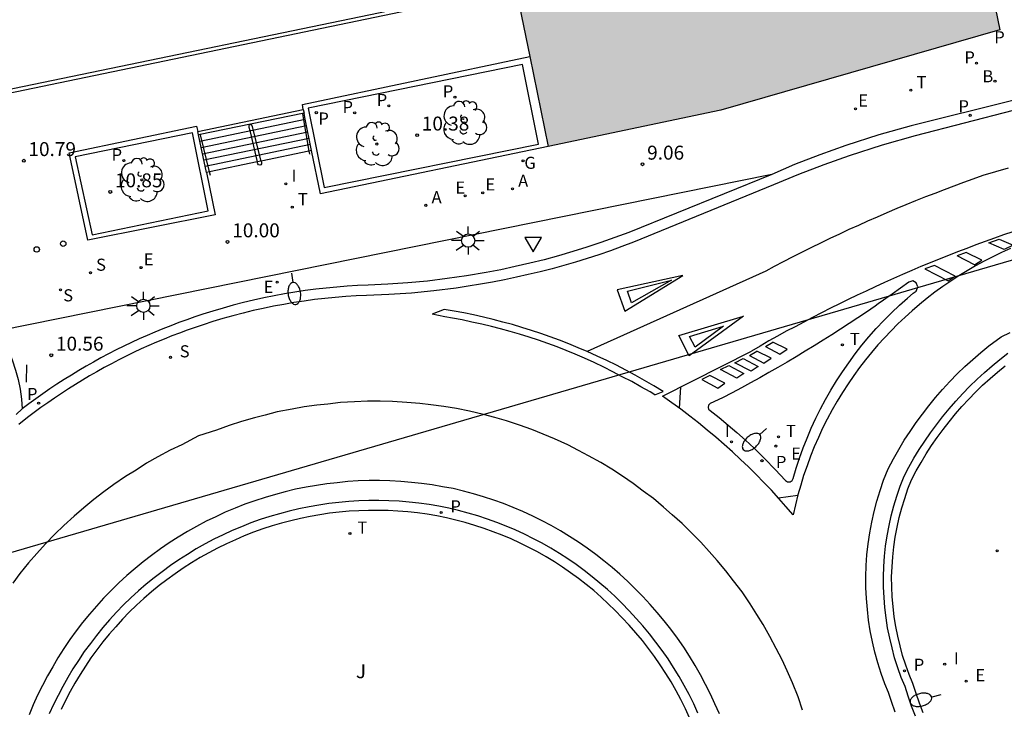
# Model space of a CAD drawing. Units: metres. Extents: x 585893 to 586244, y 4797039 to 4797291.
# Drawn here: x 586024 to 586077, y 4797131 to 4797168 of the extents above; entities that cross this region are included whole.
import ezdxf

# ---------------------------------------------------------------- set-up
doc = ezdxf.new("R2010")
doc.units = ezdxf.units.M
for name, color, linetype in [('010103', 9, 'LIMITE_MUNICIPAL'), ('020204', 9, 'Continuous'), ('020308', 9, 'Continuous'), ('060106', 9, 'BARANDILLA'), ('060108', 9, 'Continuous'), ('060113', 4, 'Continuous'), ('060117', 9, 'Continuous'), ('060141', 9, 'Continuous'), ('070105', 6, 'Continuous'), ('090109', 9, 'Continuous'), ('100116', 71, 'Continuous'), ('100202', 3, 'Continuous'), ('100301', 7, 'Continuous'), ('200202', 4, 'Continuous'), ('200205', 4, 'Continuous'), ('200302', 4, 'Continuous'), ('200305', 4, 'Continuous'), ('210102', 4, 'Continuous'), ('210203', 4, 'Continuous'), ('210204', 9, 'Continuous'), ('210205', 4, 'Continuous'), ('210303', 4, 'Continuous'), ('210304', 9, 'Continuous'), ('210305', 4, 'Continuous'), ('220205', 1, 'Continuous'), ('220207', 9, 'Continuous'), ('220305', 1, 'Continuous'), ('220307', 9, 'Continuous'), ('230204', 9, 'Continuous'), ('230304', 9, 'Continuous'), ('240205', 1, 'Continuous'), ('240305', 1, 'Continuous'), ('250202', 9, 'Continuous'), ('250206', 9, 'Continuous'), ('260101', 9, 'Continuous'), ('260202', 9, 'Continuous'), ('260203', 9, 'Continuous'), ('260205', 9, 'Continuous'), ('260303', 9, 'Continuous'), ('270204', 9, 'Continuous'), ('270304', 9, 'Continuous'), ('990501', 21, 'Continuous')]:
    doc.layers.add(name, color=color, linetype=linetype)
doc.layers.add('080111', color=7, linetype='Continuous', lineweight=30)
doc.styles.add('ARIAL', font='ARIAL.TTF', dxfattribs={"height": 1})
doc.styles.add('ROMANS', font='romans__.ttf', dxfattribs={"height": 1})
doc.linetypes.add('BARANDILLA', pattern='A,1,[201,DONOSTI.shx,S=0.1,R=0,X=0,Y=0],1', length=2)
doc.linetypes.add('LIMITE_MUNICIPAL', pattern='A,0.75,-0.32,0.75,-0.25,[205,DONOSTI.shx,S=0.375,R=0,X=0,Y=0],-1,0', length=3.07)

# ---------------------------------------------------------------- blocks, each defined once
blk = doc.blocks.new('BOCAR')
blk.add_circle((0, 0), 0.055)
blk = doc.blocks.new('ABAS')
blk.add_circle((0, 0), 0.055)
blk = doc.blocks.new('PLUVI3')
blk.add_circle((0, 0), 0.055)
blk = doc.blocks.new('REGELE')
blk.add_circle((0, 0), 0.055)
blk = doc.blocks.new('REGAS')
blk.add_circle((0, 0), 0.055)
blk = doc.blocks.new('SETRA')
at = {"linetype": 'Continuous'}
blk.add_lwpolyline([(0.451, 0.26), (-0.45, 0.26), (-0.001, -0.52)], close=True, dxfattribs=at)
blk = doc.blocks.new('PLUVI2')
blk.add_circle((0, 0), 0.055)
blk = doc.blocks.new('REGALU')
blk.add_circle((0, 0), 0.055)
blk = doc.blocks.new('REGTRA')
blk.add_circle((0, 0), 0.055)
blk = doc.blocks.new('SANEA')
blk.add_circle((0, 0), 0.055)
blk = doc.blocks.new('FAROLA')
for p, q in [((0, 0.355), (0, 0.755)), ((-0.355, 0), (-0.895, 0)), ((-0.63, 0.51), (-0.255, 0.245)), ((0.605, 0.49), (0.276, 0.223)), ((0.355, 0), (0.855, 0)), ((-0.65, -0.52), (-0.255, -0.24)), ((0, -0.355), (0, -0.755)), ((0.585, -0.52), (0.256, -0.246))]:
    blk.add_line(p, q)
blk.add_circle((0, 0), 0.355)
blk = doc.blocks.new('COTAPU')
blk.add_circle((0, 0), 0.075)
blk = doc.blocks.new('HUEPIV')
blk.add_circle((0, 0), 0.145)
blk = doc.blocks.new('ARBOL')
blk.add_circle((0, 0), 0.0587)
for centre, radius, start, end in [((-0.28, 0.855), 0.3, 359.2878, 173.6078), ((0.097, 0.97), 0.21, 23.1565, 160.4665), ((0.438, 0.881), 0.24, 301.578, 139.328), ((-0.564, 0.381), 0.532, 92.28, 254.58), ((0.656, 0.288), 0.443, 319.8556, 114.7656), ((-0.091, 0.321), 0.12, 119.14, 310.56), ((0.819, -0.249), 0.383, 235.5275, 62.0275), ((-0.556, -0.339), 0.555, 142.64, 266.54), ((-0.039, -0.384), 0.21, 189.64, 323.88), ((-0.301, -0.676), 0.45, 213.78, 295.32), ((0.299, -0.624), 0.532, 224.67, 0.24)]:
    blk.add_arc(centre, radius, start, end)
blk = doc.blocks.new('RETEL')
blk.add_circle((0, 0), 0.055)
blk = doc.blocks.new('FAREDI')
blk.add_line((0, 0), (0.5, 0))
blk.add_lwpolyline([(0.5, 0, 0.159986), (0.538, -0.117, 0.106322), (0.675, -0.238, 0.071006), (0.858, -0.309, 0.057309), (1.099, -0.337, 0.057309), (1.339, -0.309, 0.071006), (1.522, -0.238, 0.106322), (1.659, -0.117, 0.159986), (1.697, 0, 0.159986), (1.659, 0.117, 0.106322), (1.522, 0.238, 0.071006), (1.339, 0.309, 0.057309), (1.099, 0.337, 0.057309), (0.858, 0.309, 0.071006), (0.675, 0.238, 0.106322), (0.538, 0.117, 0.159986)], format="xyb", close=True)
blk = doc.blocks.new('REIND')
blk.add_circle((0, 0), 0.055)

msp = doc.modelspace()

# ---------------------------------------------------------------- hatches: boundary and pattern name
at = {"layer": '990501'}
msp.add_hatch(color=256, dxfattribs=at).paths.add_polyline_path([(586073.786, 4797182.929), (586069.287, 4797182.045), (586069.356, 4797181.817), (586065.941, 4797181.147), (586064.852, 4797186.454), (586064.72, 4797187.093), (586064.145, 4797189.898), (586047.493, 4797186.439), (586047.567, 4797186.079), (586047.573, 4797186.052), (586048.034, 4797183.82), (586048.046, 4797183.763), (586048.115, 4797183.426), (586049.032, 4797178.987), (586049.097, 4797178.676), (586050.416, 4797172.288), (586051.758, 4797165.748), (586052.748, 4797160.921), (586062.034, 4797162.877), (586077.032, 4797167.195)])

# ---------------------------------------------------------------- linework, layer by layer
at = {"layer": '010103', "ltscale": 3, "flags": 128}
for points in [[(586101.565, 4797155.27), (586097.038, 4797160.447), (586072.597, 4797153.306)], [(586072.597, 4797153.306), (586071.074, 4797152.861)], [(586071.074, 4797152.861), (585997.638, 4797131.406), (585998.535, 4797127.615)]]:
    msp.add_lwpolyline(points, dxfattribs=at)
at = {"layer": '060106'}
for points in [[(586039.545, 4797162.677, 10.732), (586039.885, 4797160.669, 9.884)], [(586037.313, 4797160.133, 9.934), (586036.855, 4797161.979, 10.73), (586036.815, 4797162.068, 10.733), (586036.728, 4797162.093, 10.736), (586036.658, 4797162.049, 10.739), (586036.661, 4797161.955, 10.742), (586036.707, 4797161.782, 10.75), (586037.111, 4797160.091, 9.957)], [(586034.546, 4797159.556, 10.05), (586034.058, 4797161.549, 10.746)], [(586039.885, 4797160.669, 9.884), (586039.913, 4797160.5, 9.813)], [(586037.313, 4797160.133, 9.934), (586037.332, 4797160.053, 9.9), (586037.337, 4797159.988, 9.902), (586037.302, 4797159.934, 9.904), (586037.242, 4797159.91, 9.906), (586037.178, 4797159.927, 9.905), (586037.137, 4797159.98, 9.905), (586037.111, 4797160.091, 9.957)], [(586034.594, 4797159.359, 9.981), (586034.546, 4797159.556, 10.05)]]:
    msp.add_polyline3d(points, dxfattribs=at)
at = {"layer": '060108'}
for points in [[(586077.734, 4797163.39, 8.508), (586072.254, 4797162.027, 8.657), (586070.526, 4797161.54, 8.608), (586068.745, 4797160.966, 8.647), (586067.358, 4797160.475, 8.701), (586065.985, 4797159.95, 8.755), (586064.769, 4797159.41, 8.891)], [(586072.597, 4797153.306, 8.817), (586072.622, 4797153.361, 8.82), (586072.532, 4797153.581, 8.83), (586072.342, 4797153.681, 8.83), (586072.132, 4797153.621, 8.83), (586071.682, 4797153.301, 8.84), (586071.232, 4797152.971, 8.86), (586071.074, 4797152.861, 8.863)], [(586061.462, 4797147.082, 9.23), (586061.372, 4797147.002, 9.23), (586061.342, 4797146.882, 9.24), (586061.372, 4797146.782, 9.23), (586061.452, 4797146.722, 9.22), (586061.942, 4797146.332, 9.2), (586062.422, 4797145.932, 9.18), (586062.892, 4797145.522, 9.16), (586063.362, 4797145.112, 9.14), (586063.822, 4797144.682, 9.11), (586064.392, 4797144.122, 9.11), (586064.952, 4797143.532, 9.11), (586065.502, 4797142.942, 9.11), (586065.622, 4797142.872, 9.11), (586065.752, 4797142.872, 9.12), (586065.862, 4797142.942, 9.11), (586065.912, 4797143.052, 9.11), (586066.072, 4797143.612, 9.09), (586066.252, 4797144.152, 9.07), (586066.452, 4797144.702, 9.05), (586066.662, 4797145.232, 9.03), (586066.882, 4797145.762, 9.01), (586067.132, 4797146.292, 8.99), (586067.382, 4797146.802, 8.97), (586067.652, 4797147.312, 8.96), (586067.942, 4797147.812, 8.94), (586068.242, 4797148.302, 8.92), (586068.562, 4797148.802, 8.91), (586068.902, 4797149.281, 8.9), (586069.252, 4797149.761, 8.89), (586069.612, 4797150.221, 8.88), (586069.992, 4797150.671, 8.87), (586070.382, 4797151.121, 8.86), (586070.792, 4797151.551, 8.85), (586071.202, 4797151.961, 8.84), (586071.632, 4797152.371, 8.83), (586072.072, 4797152.761, 8.82), (586072.375, 4797153.017, 8.813)], [(586072.375, 4797153.017, 8.813), (586072.522, 4797153.141, 8.81), (586072.597, 4797153.306, 8.817)], [(586071.074, 4797152.861, 8.863), (586070.772, 4797152.651, 8.87), (586070.487, 4797152.449, 8.876)], [(586070.487, 4797152.449, 8.876), (586070.322, 4797152.331, 8.88), (586069.862, 4797152.011, 8.89), (586069.392, 4797151.701, 8.91), (586068.932, 4797151.391, 8.92), (586068.462, 4797151.091, 8.93), (586067.992, 4797150.781, 8.95), (586067.522, 4797150.491, 8.96), (586067.052, 4797150.191, 8.97), (586066.562, 4797149.902, 8.99), (586066.082, 4797149.602, 9.01), (586065.592, 4797149.322, 9.03), (586065.102, 4797149.032, 9.05), (586064.612, 4797148.752, 9.07), (586064.122, 4797148.472, 9.09), (586063.622, 4797148.202, 9.11), (586063.132, 4797147.932, 9.13), (586062.632, 4797147.672, 9.15), (586062.122, 4797147.402, 9.17), (586061.462, 4797147.082, 9.23)], [(586072.902, 4797130.442, 8.93), (586072.702, 4797130.962, 8.93), (586072.522, 4797131.492, 8.94), (586072.352, 4797132.022, 8.95), (586072.152, 4797132.512, 8.95), (586071.972, 4797133.022, 8.95), (586071.802, 4797133.532, 8.95), (586071.662, 4797134.052, 8.95), (586071.542, 4797134.572, 8.95), (586071.432, 4797135.102, 8.95), (586071.352, 4797135.622, 8.95), (586071.292, 4797136.162, 8.95), (586071.242, 4797136.692, 8.95), (586071.222, 4797137.232, 8.95), (586071.212, 4797137.762, 8.96), (586071.232, 4797138.302, 8.96), (586071.272, 4797138.842, 8.96), (586071.322, 4797139.372, 8.96), (586071.402, 4797139.902, 8.96), (586071.502, 4797140.432, 8.96), (586071.622, 4797140.952, 8.96), (586071.752, 4797141.472, 8.96), (586071.912, 4797141.982, 8.96), (586072.082, 4797142.492, 8.96), (586072.282, 4797142.992, 8.96), (586072.532, 4797143.462, 8.95), (586072.792, 4797143.922, 8.94), (586073.072, 4797144.382, 8.93), (586073.362, 4797144.822, 8.92), (586073.662, 4797145.261, 8.91), (586073.982, 4797145.691, 8.89), (586074.302, 4797146.111, 8.88), (586074.642, 4797146.531, 8.87), (586074.992, 4797146.931, 8.86), (586075.352, 4797147.321, 8.85), (586075.722, 4797147.701, 8.84), (586076.102, 4797148.071, 8.83), (586076.502, 4797148.431, 8.81), (586076.902, 4797148.781, 8.8), (586077.312, 4797149.121, 8.79)], [(586024.47, 4797146.799, 10.566), (586024.145, 4797146.494, 10.584)], [(586060.352, 4797130.182, 8.98), (586060.122, 4797130.672, 8.98), (586059.882, 4797131.162, 8.99), (586059.622, 4797131.642, 9), (586059.352, 4797132.112, 9.01), (586059.072, 4797132.572, 9.01), (586058.772, 4797133.032, 9.02), (586058.472, 4797133.472, 9.03), (586058.142, 4797133.912, 9.04), (586057.812, 4797134.342, 9.05), (586057.462, 4797134.762, 9.05), (586057.102, 4797135.162, 9.06), (586056.732, 4797135.562, 9.07), (586056.352, 4797135.952, 9.08), (586055.982, 4797136.322, 9.1), (586055.592, 4797136.672, 9.12), (586055.202, 4797137.022, 9.14), (586054.792, 4797137.352, 9.17), (586054.382, 4797137.672, 9.19), (586053.952, 4797137.982, 9.21), (586053.522, 4797138.282, 9.24), (586053.082, 4797138.572, 9.26), (586052.632, 4797138.842, 9.28), (586052.173, 4797139.102, 9.3), (586051.713, 4797139.342, 9.33), (586051.243, 4797139.582, 9.35), (586050.763, 4797139.802, 9.37), (586050.283, 4797140.002, 9.39), (586049.793, 4797140.192, 9.42), (586049.303, 4797140.372, 9.44), (586048.803, 4797140.532, 9.46), (586048.293, 4797140.682, 9.48), (586047.793, 4797140.822, 9.5), (586047.283, 4797140.942, 9.53), (586046.763, 4797141.042, 9.55), (586046.243, 4797141.132, 9.57), (586045.723, 4797141.202, 9.59), (586045.203, 4797141.262, 9.62), (586044.673, 4797141.302, 9.64), (586044.143, 4797141.332, 9.66), (586043.623, 4797141.342, 9.69), (586043.093, 4797141.342, 9.71), (586042.563, 4797141.322, 9.74), (586042.043, 4797141.292, 9.76), (586041.513, 4797141.242, 9.78), (586040.993, 4797141.182, 9.81), (586040.473, 4797141.102, 9.83), (586039.953, 4797141.012, 9.85), (586039.433, 4797140.912, 9.88), (586038.923, 4797140.782, 9.9), (586038.413, 4797140.652, 9.92), (586037.903, 4797140.502, 9.95), (586037.403, 4797140.342, 9.97), (586036.903, 4797140.162, 9.99), (586036.413, 4797139.972, 10.02), (586035.933, 4797139.762, 10.04), (586035.453, 4797139.542, 10.06), (586034.973, 4797139.312, 10.08), (586034.503, 4797139.063, 10.11), (586034.043, 4797138.803, 10.13), (586033.583, 4797138.523, 10.16), (586033.133, 4797138.233, 10.18), (586032.693, 4797137.933, 10.21), (586032.253, 4797137.613, 10.23), (586031.833, 4797137.293, 10.26), (586031.423, 4797136.953, 10.28), (586031.013, 4797136.603, 10.3), (586030.623, 4797136.243, 10.33), (586030.233, 4797135.863, 10.35), (586029.863, 4797135.483, 10.38), (586029.503, 4797135.083, 10.4), (586029.153, 4797134.683, 10.43), (586028.813, 4797134.263, 10.45), (586028.493, 4797133.843, 10.47), (586028.173, 4797133.413, 10.5), (586027.873, 4797132.963, 10.52), (586027.583, 4797132.513, 10.54), (586027.313, 4797132.053, 10.57), (586027.053, 4797131.593, 10.59), (586026.803, 4797131.113, 10.62), (586026.563, 4797130.633, 10.64)]]:
    msp.add_polyline3d(points, dxfattribs=at)
at = {"layer": '060113'}
for points in [[(586077.737, 4797162.851, 8.432), (586072.477, 4797161.493, 8.57), (586070.696, 4797160.98, 8.608), (586068.932, 4797160.411, 8.647), (586067.56, 4797159.926, 8.701), (586066.2, 4797159.406, 8.755), (586064.854, 4797158.853, 8.809), (586057.33, 4797155.76, 9.127), (586056.714, 4797155.529, 9.16), (586056.096, 4797155.307, 9.193), (586055.473, 4797155.095, 9.226), (586054.848, 4797154.892, 9.26), (586054.22, 4797154.699, 9.293), (586053.589, 4797154.515, 9.326), (586052.955, 4797154.341, 9.359), (586052.318, 4797154.177, 9.392), (586051.68, 4797154.022, 9.426), (586051.038, 4797153.877, 9.459), (586050.395, 4797153.742, 9.492), (586049.75, 4797153.616, 9.525), (586049.103, 4797153.501, 9.558), (586048.454, 4797153.395, 9.592), (586047.804, 4797153.299, 9.625), (586046.603, 4797153.148, 9.665), (586045.399, 4797153.031, 9.706), (586044.192, 4797152.948, 9.747), (586042.983, 4797152.898, 9.788), (586042.424, 4797152.873, 9.807), (586041.865, 4797152.839, 9.826), (586041.307, 4797152.794, 9.845), (586040.75, 4797152.74, 9.864), (586040.194, 4797152.676, 9.883), (586039.639, 4797152.602, 9.902), (586039.085, 4797152.518, 9.921), (586038.533, 4797152.424, 9.94), (586037.983, 4797152.321, 9.959), (586037.435, 4797152.208, 9.978), (586036.888, 4797152.085, 9.997), (586036.344, 4797151.953, 10.016), (586035.803, 4797151.811, 10.035), (586035.264, 4797151.66, 10.054), (586034.728, 4797151.499, 10.073), (586034.194, 4797151.328, 10.092), (586033.771, 4797151.185, 10.107), (586033.35, 4797151.037, 10.123), (586032.931, 4797150.882, 10.139), (586032.514, 4797150.722, 10.154), (586032.099, 4797150.555, 10.17), (586031.687, 4797150.383, 10.186), (586031.278, 4797150.205, 10.201), (586030.87, 4797150.022, 10.217), (586030.466, 4797149.832, 10.233), (586030.064, 4797149.637, 10.249), (586029.665, 4797149.436, 10.264), (586029.269, 4797149.23, 10.28), (586028.876, 4797149.018, 10.296), (586028.486, 4797148.801, 10.311), (586028.099, 4797148.578, 10.327), (586027.715, 4797148.349, 10.343), (586027.334, 4797148.116, 10.358), (586026.957, 4797147.877, 10.374), (586026.583, 4797147.632, 10.39), (586026.213, 4797147.383, 10.405), (586025.846, 4797147.128, 10.421), (586025.483, 4797146.868, 10.437), (586025.123, 4797146.603, 10.452), (586024.767, 4797146.333, 10.468), (586024.297, 4797145.96, 10.483)], [(586072.492, 4797130.272, 8.95), (586072.282, 4797130.812, 8.95), (586072.102, 4797131.352, 8.96), (586071.932, 4797131.862, 8.97), (586071.732, 4797132.352, 8.97), (586071.552, 4797132.872, 8.97), (586071.372, 4797133.402, 8.97), (586071.232, 4797133.942, 8.97), (586071.112, 4797134.472, 8.97), (586070.992, 4797135.022, 8.97), (586070.912, 4797135.562, 8.97), (586070.852, 4797136.112, 8.97), (586070.802, 4797136.662, 8.97), (586070.782, 4797137.212, 8.97), (586070.772, 4797137.762, 8.98), (586070.792, 4797138.322, 8.98), (586070.832, 4797138.872, 8.98), (586070.882, 4797139.422, 8.98), (586070.962, 4797139.972, 8.98), (586071.072, 4797140.522, 8.98), (586071.192, 4797141.052, 8.98), (586071.322, 4797141.582, 8.98), (586071.492, 4797142.112, 8.98), (586071.662, 4797142.642, 8.98), (586071.882, 4797143.172, 8.98), (586072.142, 4797143.672, 8.97), (586072.412, 4797144.142, 8.96), (586072.692, 4797144.612, 8.95), (586072.992, 4797145.062, 8.94), (586073.302, 4797145.511, 8.93), (586073.622, 4797145.951, 8.91), (586073.952, 4797146.381, 8.9), (586074.302, 4797146.811, 8.89), (586074.662, 4797147.221, 8.88), (586075.032, 4797147.621, 8.87), (586075.402, 4797148.011, 8.86), (586075.802, 4797148.391, 8.85), (586076.202, 4797148.751, 8.83), (586076.612, 4797149.111, 8.82), (586077.032, 4797149.461, 8.81), (586077.462, 4797149.801, 8.8)], [(586060.802, 4797130.432, 9.01), (586060.572, 4797130.932, 9.01), (586060.322, 4797131.432, 9.02), (586060.062, 4797131.922, 9.03), (586059.782, 4797132.412, 9.04), (586059.492, 4797132.882, 9.04), (586059.192, 4797133.352, 9.05), (586058.882, 4797133.802, 9.06), (586058.542, 4797134.252, 9.07), (586058.202, 4797134.692, 9.08), (586057.842, 4797135.122, 9.08), (586057.472, 4797135.532, 9.09), (586057.102, 4797135.942, 9.1), (586056.712, 4797136.342, 9.11), (586056.332, 4797136.722, 9.13), (586055.932, 4797137.082, 9.15), (586055.532, 4797137.432, 9.17), (586055.112, 4797137.772, 9.2), (586054.692, 4797138.102, 9.22), (586054.252, 4797138.422, 9.24), (586053.812, 4797138.732, 9.27), (586053.362, 4797139.022, 9.29), (586052.892, 4797139.302, 9.31), (586052.423, 4797139.572, 9.33), (586051.953, 4797139.812, 9.36), (586051.473, 4797140.062, 9.38), (586050.973, 4797140.292, 9.4), (586050.483, 4797140.492, 9.42), (586049.983, 4797140.692, 9.45), (586049.483, 4797140.872, 9.47), (586048.963, 4797141.042, 9.49), (586048.453, 4797141.192, 9.51), (586047.933, 4797141.332, 9.53), (586047.403, 4797141.462, 9.56), (586046.873, 4797141.562, 9.58), (586046.343, 4797141.652, 9.6), (586045.803, 4797141.722, 9.62), (586045.273, 4797141.782, 9.65), (586044.733, 4797141.832, 9.67), (586044.183, 4797141.862, 9.69), (586043.653, 4797141.872, 9.72), (586043.113, 4797141.872, 9.74), (586042.563, 4797141.852, 9.77), (586042.033, 4797141.822, 9.79), (586041.493, 4797141.762, 9.81), (586040.953, 4797141.702, 9.84), (586040.423, 4797141.622, 9.86), (586039.893, 4797141.532, 9.88), (586039.353, 4797141.432, 9.91), (586038.833, 4797141.292, 9.93), (586038.313, 4797141.162, 9.95), (586037.793, 4797141.012, 9.98), (586037.273, 4797140.842, 10), (586036.763, 4797140.662, 10.02), (586036.263, 4797140.462, 10.05), (586035.763, 4797140.252, 10.07), (586035.273, 4797140.022, 10.09), (586034.783, 4797139.792, 10.11), (586034.303, 4797139.533, 10.14), (586033.833, 4797139.263, 10.16), (586033.353, 4797138.973, 10.19), (586032.893, 4797138.683, 10.21), (586032.443, 4797138.373, 10.24), (586031.993, 4797138.043, 10.26), (586031.563, 4797137.713, 10.29), (586031.143, 4797137.373, 10.31), (586030.723, 4797137.013, 10.33), (586030.323, 4797136.643, 10.36), (586029.923, 4797136.253, 10.38), (586029.543, 4797135.863, 10.41), (586029.173, 4797135.453, 10.43), (586028.813, 4797135.043, 10.46), (586028.463, 4797134.613, 10.48), (586028.143, 4797134.183, 10.5), (586027.813, 4797133.743, 10.53), (586027.503, 4797133.273, 10.55), (586027.203, 4797132.813, 10.57), (586026.933, 4797132.343, 10.6), (586026.663, 4797131.873, 10.62), (586026.403, 4797131.383, 10.65), (586026.163, 4797130.893, 10.67), (586025.933, 4797130.393, 10.69)]]:
    msp.add_polyline3d(points, dxfattribs=at)
at = {"layer": '060117'}
for points in [[(586039.885, 4797160.669, 9.956), (586037.313, 4797160.133, 9.968)], [(586040.035, 4797160.701, 9.956), (586039.885, 4797160.669, 9.956)], [(586037.111, 4797160.091, 9.969), (586034.546, 4797159.556, 9.98)], [(586037.313, 4797160.133, 9.968), (586037.111, 4797160.091, 9.969)], [(586034.546, 4797159.556, 9.98), (586034.374, 4797159.52, 10.394)]]:
    msp.add_polyline3d(points, dxfattribs=at)
at = {"layer": '060141'}
for points in [[(586034.017, 4797161.202, 10.761), (586039.691, 4797162.377, 10.736)], [(586034.089, 4797160.866, 10.508), (586039.76, 4797162.041, 10.508)], [(586034.16, 4797160.529, 10.37), (586039.829, 4797161.706, 10.37)], [(586034.231, 4797160.193, 10.232), (586039.897, 4797161.371, 10.232)], [(586034.303, 4797159.856, 10.094), (586039.966, 4797161.036, 10.094)]]:
    msp.add_polyline3d(points, dxfattribs=at)
at = {"layer": '070105'}
for points in [[(586039.584, 4797162.899, 10.723), (586039.537, 4797163.167, 10.733), (586051.758, 4797165.748, 10.835)], [(586040.035, 4797160.701, 10.258), (586039.691, 4797162.377, 10.612), (586039.623, 4797162.71, 10.728)], [(586034.374, 4797159.52, 10.394), (586034.856, 4797157.241, 10.052), (586027.999, 4797155.876, 10.365), (586027.002, 4797160.573, 10.783), (586033.848, 4797162.005, 10.767), (586033.908, 4797161.717, 10.724)], [(586034.374, 4797159.52, 10.394), (586034.017, 4797161.202, 10.646), (586033.946, 4797161.54, 10.697)], [(586052.748, 4797160.921, 10.744), (586040.512, 4797158.37, 9.765), (586040.035, 4797160.701, 10.258)]]:
    msp.add_polyline3d(points, dxfattribs=at)
at = {"layer": '080111'}
for points in [[(586073.786, 4797182.929, 11.344), (586077.032, 4797167.195, 8.598), (586062.034, 4797162.877, 9.016), (586052.748, 4797160.921, 10.744)], [(586050.416, 4797172.288, 10.843), (586051.758, 4797165.748, 10.786)], [(586051.758, 4797165.748, 10.786), (586052.748, 4797160.921, 10.744)]]:
    msp.add_polyline3d(points, dxfattribs=at)
at = {"layer": '090109'}
msp.add_polyline3d([(586024.706, 4797149.171, 10.651), (586024.696, 4797148.241, 10.651)], dxfattribs=at)
at = {"layer": '100116'}
for points in [[(586051.371, 4797165.332, 10.532), (586039.844, 4797162.968, 10.909), (586040.702, 4797158.716, 10.267), (586052.231, 4797161.04, 9.774)], [(586033.625, 4797161.65, 10.9), (586027.327, 4797160.366, 10.913), (586028.244, 4797156.16, 10.89), (586034.471, 4797157.46, 10.606)]]:
    msp.add_polyline3d(points, close=True, dxfattribs=at)
for points in [[(586064.769, 4797159.41, 8.891), (586023.193, 4797150.991, 10.688), (586023.474, 4797150.489, 10.682), (586023.723, 4797149.969, 10.676), (586023.938, 4797149.435, 10.67), (586024.119, 4797148.887, 10.664), (586024.253, 4797148.374, 10.639), (586024.357, 4797147.853, 10.615), (586024.429, 4797147.328, 10.59), (586024.47, 4797146.799, 10.566)], [(586064.769, 4797159.41, 8.891), (586057.085, 4797156.297, 9.228), (586056.337, 4797156.016, 9.271), (586055.585, 4797155.75, 9.314), (586054.827, 4797155.497, 9.357), (586054.065, 4797155.259, 9.4), (586053.299, 4797155.036, 9.443), (586052.529, 4797154.826, 9.486), (586051.754, 4797154.632, 9.529), (586050.977, 4797154.451, 9.572), (586050.196, 4797154.286, 9.615), (586049.412, 4797154.135, 9.658), (586048.363, 4797153.957, 9.695), (586047.311, 4797153.805, 9.733), (586046.255, 4797153.679, 9.77), (586045.196, 4797153.58, 9.808), (586044.135, 4797153.507, 9.845), (586043.072, 4797153.461, 9.883), (586042.507, 4797153.436, 9.903), (586041.943, 4797153.401, 9.923), (586041.379, 4797153.356, 9.943), (586040.816, 4797153.301, 9.963), (586040.254, 4797153.237, 9.983), (586039.694, 4797153.163, 10.003), (586039.134, 4797153.079, 10.023), (586038.577, 4797152.985, 10.043), (586038.021, 4797152.882, 10.063), (586037.467, 4797152.769, 10.083), (586036.914, 4797152.647, 10.103), (586036.365, 4797152.515, 10.123), (586035.817, 4797152.373, 10.143), (586035.272, 4797152.222, 10.163), (586034.73, 4797152.062, 10.183), (586034.19, 4797151.892, 10.203), (586033.754, 4797151.747, 10.218), (586033.32, 4797151.596, 10.233), (586032.889, 4797151.439, 10.248), (586032.459, 4797151.276, 10.263), (586032.032, 4797151.107, 10.278), (586031.607, 4797150.932, 10.293), (586031.185, 4797150.751, 10.309), (586030.765, 4797150.564, 10.324), (586030.348, 4797150.371, 10.339), (586029.934, 4797150.172, 10.354), (586029.523, 4797149.968, 10.369), (586029.115, 4797149.757, 10.384), (586028.709, 4797149.541, 10.399), (586028.307, 4797149.319, 10.414), (586027.908, 4797149.092, 10.43), (586027.512, 4797148.859, 10.445), (586027.119, 4797148.62, 10.46), (586026.73, 4797148.376, 10.475), (586026.344, 4797148.127, 10.49), (586025.962, 4797147.872, 10.505), (586025.584, 4797147.611, 10.52), (586025.209, 4797147.346, 10.535), (586024.838, 4797147.075, 10.551), (586024.47, 4797146.799, 10.566)]]:
    msp.add_polyline3d(points, dxfattribs=at)
at = {"layer": '210102'}
msp.add_polyline3d([(586050.897, 4797169.629, 10.817), (586050.939, 4797169.435, 10.819), (586019.415, 4797162.877, 10.804), (586019.373, 4797163.083, 10.807)], close=True, dxfattribs=at)
for points in [[(586033.908, 4797161.717, 10.724), (586039.584, 4797162.899, 10.723)], [(586039.623, 4797162.71, 10.728), (586033.946, 4797161.54, 10.697)], [(586039.584, 4797162.899, 10.723), (586039.623, 4797162.71, 10.728)], [(586033.946, 4797161.54, 10.697), (586033.908, 4797161.717, 10.724)]]:
    msp.add_polyline3d(points, dxfattribs=at)
at = {"layer": '260101'}
for points in [[(586077.472, 4797159.741, 8.53), (586076.112, 4797159.351, 8.55), (586075.572, 4797159.161, 8.56), (586075.082, 4797158.981, 8.58), (586074.552, 4797158.781, 8.6), (586074.032, 4797158.581, 8.61), (586073.532, 4797158.391, 8.63), (586073.032, 4797158.201, 8.65), (586072.492, 4797157.991, 8.66), (586071.982, 4797157.771, 8.68), (586071.482, 4797157.571, 8.69), (586070.952, 4797157.351, 8.71), (586070.442, 4797157.121, 8.73), (586069.922, 4797156.891, 8.74), (586069.432, 4797156.671, 8.76), (586068.912, 4797156.441, 8.78), (586068.412, 4797156.201, 8.79), (586067.892, 4797155.971, 8.81), (586067.392, 4797155.711, 8.83), (586066.912, 4797155.481, 8.84), (586066.402, 4797155.231, 8.86), (586065.902, 4797154.981, 8.88), (586065.382, 4797154.711, 8.89), (586064.902, 4797154.451, 8.91), (586064.442, 4797154.211, 8.93), (586054.853, 4797149.882, 9.36)], [(586077.732, 4797156.331, 8.64), (586077.232, 4797156.161, 8.66), (586076.732, 4797155.981, 8.67), (586076.242, 4797155.801, 8.69), (586075.742, 4797155.621, 8.71), (586075.252, 4797155.431, 8.72), (586074.752, 4797155.241, 8.74), (586074.262, 4797155.051, 8.76), (586073.772, 4797154.861, 8.77), (586073.282, 4797154.651, 8.79), (586072.782, 4797154.451, 8.8), (586072.292, 4797154.241, 8.82), (586071.802, 4797154.031, 8.84), (586071.312, 4797153.811, 8.85), (586070.822, 4797153.591, 8.87), (586070.332, 4797153.371, 8.89), (586069.842, 4797153.141, 8.9), (586069.362, 4797152.921, 8.92), (586068.882, 4797152.681, 8.94), (586068.402, 4797152.451, 8.95), (586067.922, 4797152.211, 8.97), (586067.442, 4797151.971, 8.99), (586066.962, 4797151.721, 9), (586066.492, 4797151.471, 9.02), (586066.022, 4797151.221, 9.04), (586065.542, 4797150.972, 9.05), (586065.082, 4797150.712, 9.07), (586064.612, 4797150.452, 9.09), (586064.142, 4797150.182, 9.1), (586063.682, 4797149.912, 9.12)], [(586077.742, 4797155.611, 8.66), (586077.252, 4797155.381, 8.68), (586076.442, 4797155.731, 8.68), (586076.992, 4797155.931, 8.66), (586077.742, 4797155.611, 8.66)], [(586077.602, 4797155.421, 8.66), (586077.122, 4797155.211, 8.67), (586076.652, 4797154.981, 8.69), (586076.182, 4797154.741, 8.7), (586075.722, 4797154.491, 8.72), (586075.272, 4797154.231, 8.73), (586074.822, 4797153.961, 8.75), (586074.392, 4797153.671, 8.76), (586073.962, 4797153.381, 8.77), (586073.532, 4797153.071, 8.79), (586073.122, 4797152.751, 8.8), (586072.712, 4797152.421, 8.82), (586072.322, 4797152.081, 8.83), (586071.932, 4797151.731, 8.85), (586071.552, 4797151.371, 8.86), (586071.182, 4797151.001, 8.87), (586070.822, 4797150.621, 8.89), (586070.472, 4797150.241, 8.9), (586070.132, 4797149.841, 8.92), (586069.802, 4797149.431, 8.93), (586069.482, 4797149.021, 8.94), (586069.182, 4797148.591, 8.96), (586068.872, 4797148.142, 8.97), (586068.572, 4797147.682, 8.98), (586068.282, 4797147.212, 9), (586068.012, 4797146.742, 9.01), (586067.752, 4797146.252, 9.02), (586067.502, 4797145.762, 9.03), (586067.272, 4797145.262, 9.05), (586067.052, 4797144.762, 9.06), (586066.852, 4797144.252, 9.07), (586066.662, 4797143.742, 9.08), (586066.482, 4797143.222, 9.1), (586066.322, 4797142.692, 9.11), (586066.172, 4797142.172, 9.12), (586066.042, 4797141.632, 9.13), (586065.922, 4797141.102, 9.15), (586065.532, 4797141.542, 9.16), (586065.142, 4797141.982, 9.17), (586064.752, 4797142.422, 9.18), (586064.342, 4797142.842, 9.19), (586063.932, 4797143.262, 9.19), (586063.512, 4797143.682, 9.2), (586063.092, 4797144.082, 9.21), (586062.662, 4797144.482, 9.22), (586062.212, 4797144.882, 9.23), (586061.762, 4797145.282, 9.24), (586061.302, 4797145.662, 9.25), (586060.832, 4797146.042, 9.25), (586060.362, 4797146.412, 9.26), (586059.882, 4797146.782, 9.27), (586059.392, 4797147.132, 9.28), (586058.902, 4797147.482, 9.28), (586063.682, 4797149.912, 9.12)], [(586075.222, 4797155.221, 8.72), (586074.742, 4797155.031, 8.76)], [(586075.672, 4797154.541, 8.73), (586076.062, 4797154.801, 8.72), (586075.222, 4797155.221, 8.72)], [(586075.672, 4797154.541, 8.73), (586074.742, 4797155.031, 8.76)], [(586074.242, 4797153.681, 8.78), (586074.632, 4797153.941, 8.77), (586073.522, 4797154.511, 8.79), (586073.002, 4797154.341, 8.81), (586074.242, 4797153.681, 8.78)], [(586056.863, 4797152.062, 9.26), (586059.993, 4797153.982, 9.11), (586056.463, 4797153.212, 9.24)], [(586059.373, 4797153.732, 9.11), (586057.223, 4797152.502, 9.24), (586057.013, 4797153.132, 9.23), (586059.373, 4797153.732, 9.11)], [(586056.463, 4797153.212, 9.24), (586056.863, 4797152.062, 9.26)], [(586058.922, 4797147.742, 9.29), (586058.433, 4797148.042, 9.3), (586057.933, 4797148.332, 9.31), (586057.433, 4797148.612, 9.32), (586056.923, 4797148.882, 9.32), (586056.413, 4797149.152, 9.33), (586055.903, 4797149.402, 9.34), (586055.373, 4797149.642, 9.35), (586054.853, 4797149.882, 9.36), (586054.363, 4797150.092, 9.38), (586053.863, 4797150.292, 9.4), (586053.363, 4797150.492, 9.42), (586052.863, 4797150.672, 9.44), (586052.353, 4797150.852, 9.46), (586051.853, 4797151.022, 9.48), (586051.333, 4797151.182, 9.5), (586050.823, 4797151.332, 9.52), (586050.303, 4797151.472, 9.54), (586049.793, 4797151.612, 9.56), (586049.273, 4797151.732, 9.58), (586048.743, 4797151.852, 9.6), (586048.223, 4797151.962, 9.62), (586047.693, 4797152.062, 9.64), (586047.163, 4797152.152, 9.66), (586046.513, 4797151.892, 9.68)], [(586058.483, 4797147.562, 9.29), (586058.233, 4797147.712, 9.3), (586057.733, 4797147.992, 9.31), (586057.243, 4797148.272, 9.32), (586056.733, 4797148.532, 9.32), (586056.233, 4797148.802, 9.33), (586055.733, 4797149.052, 9.34), (586055.213, 4797149.292, 9.35), (586054.693, 4797149.532, 9.36), (586054.203, 4797149.742, 9.38), (586053.713, 4797149.932, 9.4), (586053.223, 4797150.132, 9.42), (586052.733, 4797150.312, 9.44), (586052.223, 4797150.492, 9.46), (586051.733, 4797150.652, 9.48), (586051.213, 4797150.812, 9.5), (586050.713, 4797150.962, 9.52), (586050.193, 4797151.102, 9.54), (586049.693, 4797151.232, 9.56), (586049.183, 4797151.352, 9.58), (586048.653, 4797151.472, 9.6), (586048.133, 4797151.582, 9.62), (586047.613, 4797151.682, 9.64), (586047.193, 4797151.752, 9.66), (586046.513, 4797151.892, 9.68)], [(586059.763, 4797150.742, 9.19), (586063.242, 4797151.782, 9.07)], [(586063.242, 4797151.782, 9.07), (586060.332, 4797149.652, 9.21)], [(586062.172, 4797151.242, 9.11), (586060.642, 4797150.122, 9.19), (586060.343, 4797150.692, 9.18), (586062.172, 4797151.242, 9.11)], [(586077.092, 4797150.671, 8.82), (586077.582, 4797150.911, 8.8)], [(586060.332, 4797149.652, 9.21), (586059.763, 4797150.742, 9.19)], [(586064.422, 4797150.162, 9.13), (586064.832, 4797150.392, 9.11)], [(586065.202, 4797149.752, 9.1), (586065.592, 4797150.012, 9.09), (586064.832, 4797150.392, 9.11)], [(586071.392, 4797130.482, 8.97), (586071.202, 4797131.052, 8.98), (586071.042, 4797131.542, 8.99), (586070.852, 4797132.012, 8.99), (586070.652, 4797132.562, 8.99), (586070.472, 4797133.132, 8.99), (586070.312, 4797133.712, 8.99), (586070.182, 4797134.272, 8.99), (586070.062, 4797134.852, 8.99), (586069.972, 4797135.432, 8.99), (586069.912, 4797136.012, 8.99), (586069.852, 4797136.592, 8.99), (586069.832, 4797137.192, 8.99), (586069.822, 4797137.772, 9), (586069.842, 4797138.372, 9), (586069.882, 4797138.952, 9), (586069.942, 4797139.532, 9), (586070.032, 4797140.132, 9), (586070.142, 4797140.712, 9), (586070.272, 4797141.272, 9), (586070.412, 4797141.842, 9), (586070.592, 4797142.402, 9), (586070.772, 4797142.962, 9), (586071.022, 4797143.572, 9), (586071.312, 4797144.122, 8.99), (586071.592, 4797144.622, 8.98), (586071.892, 4797145.122, 8.97), (586072.202, 4797145.592, 8.96), (586072.532, 4797146.061, 8.95), (586072.872, 4797146.521, 8.93), (586073.202, 4797146.961, 8.92), (586073.572, 4797147.421, 8.91), (586073.952, 4797147.851, 8.9), (586074.342, 4797148.271, 8.89), (586074.732, 4797148.681, 8.88), (586075.152, 4797149.081, 8.87), (586075.572, 4797149.461, 8.85), (586076.002, 4797149.831, 8.84), (586076.432, 4797150.191, 8.83), (586077.092, 4797150.671, 8.82)], [(586063.562, 4797149.672, 9.16), (586063.972, 4797149.902, 9.14)], [(586064.342, 4797149.262, 9.13), (586064.732, 4797149.522, 9.12), (586063.972, 4797149.902, 9.14)], [(586064.422, 4797150.162, 9.13), (586065.202, 4797149.752, 9.1)], [(586063.222, 4797149.502, 9.17), (586064.042, 4797149.082, 9.15), (586063.652, 4797148.822, 9.16), (586062.782, 4797149.282, 9.19), (586063.222, 4797149.502, 9.17)], [(586063.562, 4797149.672, 9.16), (586064.342, 4797149.262, 9.13)], [(586062.452, 4797149.132, 9.2), (586063.272, 4797148.712, 9.18), (586062.882, 4797148.452, 9.19), (586062.012, 4797148.912, 9.22), (586062.452, 4797149.132, 9.2)], [(586061.432, 4797148.592, 9.25), (586061.002, 4797148.372, 9.27)], [(586061.002, 4797148.372, 9.27), (586061.862, 4797147.922, 9.24)], [(586061.862, 4797147.922, 9.24), (586062.252, 4797148.182, 9.23), (586061.432, 4797148.592, 9.25)], [(586058.483, 4797147.562, 9.29), (586058.922, 4797147.742, 9.29)], [(586059.802, 4797146.832, 9.28), (586059.882, 4797147.972, 9.27)], [(586066.422, 4797130.602, 9.03), (586066.182, 4797131.302, 9.04), (586065.882, 4797132.062, 9.05), (586065.592, 4797132.702, 9.06), (586065.322, 4797133.302, 9.06), (586065.012, 4797133.902, 9.07), (586064.672, 4797134.552, 9.08), (586064.302, 4797135.202, 9.09), (586063.962, 4797135.742, 9.09), (586063.602, 4797136.312, 9.1), (586063.172, 4797136.952, 9.11), (586062.712, 4797137.552, 9.12), (586062.292, 4797138.092, 9.13), (586061.832, 4797138.642, 9.13), (586061.402, 4797139.122, 9.14), (586060.952, 4797139.622, 9.15), (586060.472, 4797140.122, 9.16), (586059.952, 4797140.632, 9.18), (586059.422, 4797141.102, 9.2), (586058.942, 4797141.522, 9.22), (586058.402, 4797141.972, 9.25), (586057.862, 4797142.382, 9.27), (586057.322, 4797142.782, 9.29), (586056.752, 4797143.182, 9.32), (586056.172, 4797143.552, 9.34), (586055.573, 4797143.922, 9.36), (586054.923, 4797144.282, 9.38), (586054.373, 4797144.562, 9.41), (586053.803, 4797144.862, 9.43), (586053.083, 4797145.192, 9.45), (586052.473, 4797145.442, 9.47), (586051.863, 4797145.692, 9.5), (586051.203, 4797145.932, 9.52), (586050.503, 4797146.152, 9.54), (586049.883, 4797146.332, 9.56), (586049.273, 4797146.502, 9.58), (586048.513, 4797146.682, 9.61), (586047.813, 4797146.812, 9.63), (586047.143, 4797146.932, 9.65), (586046.433, 4797147.022, 9.67), (586045.843, 4797147.082, 9.7), (586045.153, 4797147.152, 9.72), (586044.383, 4797147.192, 9.74), (586043.713, 4797147.212, 9.77), (586043.033, 4797147.212, 9.79), (586042.343, 4797147.182, 9.82), (586041.593, 4797147.142, 9.84), (586040.903, 4797147.062, 9.86), (586040.313, 4797146.992, 9.89), (586039.633, 4797146.902, 9.91), (586038.993, 4797146.792, 9.93), (586038.183, 4797146.642, 9.96), (586037.533, 4797146.462, 9.98), (586036.963, 4797146.322, 10), (586036.263, 4797146.122, 10.03), (586035.593, 4797145.902, 10.05), (586034.923, 4797145.662, 10.07), (586033.943, 4797145.352, 10.12), (586033.053, 4797144.872, 10.14), (586032.433, 4797144.572, 10.16), (586031.773, 4797144.212, 10.19), (586031.163, 4797143.872, 10.21), (586030.593, 4797143.512, 10.24), (586030.023, 4797143.162, 10.26), (586029.403, 4797142.733, 10.29), (586028.863, 4797142.333, 10.31), (586028.323, 4797141.923, 10.34), (586027.783, 4797141.473, 10.36), (586027.263, 4797141.023, 10.38), (586026.713, 4797140.533, 10.41), (586026.223, 4797140.053, 10.43), (586025.723, 4797139.543, 10.46), (586025.253, 4797139.013, 10.48), (586024.813, 4797138.513, 10.51), (586024.353, 4797137.943, 10.53), (586023.963, 4797137.433, 10.55)], [(586061.952, 4797130.402, 9.02), (586061.712, 4797130.932, 9.03), (586061.472, 4797131.452, 9.03), (586061.212, 4797131.972, 9.04), (586060.942, 4797132.492, 9.05), (586060.642, 4797133.002, 9.06), (586060.342, 4797133.492, 9.06), (586060.032, 4797133.982, 9.07), (586059.702, 4797134.472, 9.08), (586059.342, 4797134.942, 9.09), (586058.982, 4797135.402, 9.1), (586058.602, 4797135.852, 9.1), (586058.222, 4797136.282, 9.11), (586057.842, 4797136.702, 9.12), (586057.432, 4797137.122, 9.13), (586057.032, 4797137.522, 9.15), (586056.602, 4797137.902, 9.17), (586056.182, 4797138.272, 9.19), (586055.742, 4797138.632, 9.22), (586055.302, 4797138.972, 9.24), (586054.842, 4797139.312, 9.26), (586054.382, 4797139.632, 9.29), (586053.902, 4797139.942, 9.31), (586053.412, 4797140.242, 9.33), (586052.913, 4797140.522, 9.35), (586052.423, 4797140.772, 9.38), (586051.923, 4797141.032, 9.4), (586051.383, 4797141.282, 9.42), (586050.873, 4797141.492, 9.44), (586050.353, 4797141.702, 9.47), (586049.823, 4797141.892, 9.49), (586049.273, 4797142.072, 9.51), (586048.743, 4797142.222, 9.53), (586048.203, 4797142.372, 9.55), (586047.633, 4797142.512, 9.58), (586047.073, 4797142.612, 9.6), (586046.513, 4797142.712, 9.62), (586045.943, 4797142.782, 9.64), (586045.393, 4797142.842, 9.67), (586044.833, 4797142.902, 9.69), (586044.243, 4797142.932, 9.71), (586043.683, 4797142.942, 9.74), (586043.123, 4797142.942, 9.76), (586042.543, 4797142.922, 9.79), (586041.973, 4797142.892, 9.81), (586041.413, 4797142.822, 9.83), (586040.853, 4797142.762, 9.86), (586040.293, 4797142.682, 9.88), (586039.743, 4797142.592, 9.9), (586039.163, 4797142.482, 9.93), (586038.613, 4797142.332, 9.95), (586038.083, 4797142.202, 9.97), (586037.533, 4797142.042, 10), (586036.983, 4797141.862, 10.02), (586036.443, 4797141.672, 10.04), (586035.923, 4797141.462, 10.07), (586035.393, 4797141.242, 10.09), (586034.883, 4797141.002, 10.11), (586034.373, 4797140.762, 10.13), (586033.853, 4797140.482, 10.16), (586033.363, 4797140.203, 10.18), (586032.863, 4797139.893, 10.21), (586032.383, 4797139.593, 10.23), (586031.903, 4797139.263, 10.26), (586031.433, 4797138.913, 10.28), (586030.983, 4797138.573, 10.31), (586030.543, 4797138.213, 10.33), (586030.103, 4797137.833, 10.35), (586029.673, 4797137.443, 10.38), (586029.263, 4797137.033, 10.4), (586028.853, 4797136.623, 10.43), (586028.473, 4797136.193, 10.45), (586028.093, 4797135.763, 10.48), (586027.723, 4797135.303, 10.5), (586027.383, 4797134.863, 10.52), (586027.043, 4797134.403, 10.55), (586026.713, 4797133.903, 10.57), (586026.393, 4797133.413, 10.59), (586026.113, 4797132.923, 10.62), (586025.833, 4797132.443, 10.64), (586025.563, 4797131.923, 10.67), (586025.303, 4797131.403, 10.69), (586025.063, 4797130.873, 10.71), (586024.853, 4797130.343, 10.73)], [(586066.162, 4797142.142, 9.14), (586065.122, 4797141.992, 9.16)]]:
    msp.add_polyline3d(points, dxfattribs=at)

# ---------------------------------------------------------------- block references
at = {"layer": '020204', "rotation": 359.9987685839998}
for p in [(586045.706, 4797161.523, 10.381), (586024.561, 4797160.15, 10.788), (586057.819, 4797159.958, 9.06), (586029.21, 4797158.469, 10.851), (586035.516, 4797155.78, 9.998), (586026.04, 4797149.682, 10.559)]:
    msp.add_blockref('COTAPU', p, dxfattribs=at)
at = {"layer": '100202', "rotation": 359.9987685839998}
for p in [(586048.243, 4797162.189, 10.304), (586043.541, 4797161.049, 10.418), (586030.905, 4797159.118, 10.896)]:
    msp.add_blockref('ARBOL', p, dxfattribs=at)
at = {"layer": '200202', "rotation": 359.9987685839998}
msp.add_blockref('BOCAR', (586076.767, 4797164.431, 8.552), dxfattribs=at)
at = {"layer": '200205', "rotation": 359.9987685839998}
for p in [(586050.829, 4797158.635, 9.259), (586046.174, 4797157.75, 9.47)]:
    msp.add_blockref('ABAS', p, dxfattribs=at)
at = {"layer": '210203', "rotation": 359.9987685839998}
for p in [(586075.775, 4797165.394, 8.605), (586047.737, 4797163.566, 10.72), (586044.185, 4797163.105, 10.836), (586040.285, 4797162.735, 10.882), (586042.347, 4797162.727, 10.854), (586029.936, 4797160.154, 10.916)]:
    msp.add_blockref('PLUVI2', p, dxfattribs=at)
at = {"layer": '210204', "rotation": 359.9987685839998}
for p in [(586028.142, 4797154.125, 10.325), (586026.537, 4797153.21, 10.424), (586032.443, 4797149.572, 10.2)]:
    msp.add_blockref('SANEA', p, dxfattribs=at)
at = {"layer": '210205', "rotation": 359.9987685839998}
for p in [(586075.427, 4797162.591, 8.464), (586025.359, 4797147.11, 10.406), (586064.242, 4797144.012, 9.12), (586046.993, 4797141.232, 9.55), (586071.902, 4797132.712, 8.97)]:
    msp.add_blockref('PLUVI3', p, dxfattribs=at)
at = {"layer": '220205', "rotation": 359.9987685839998}
for p in [(586064.982, 4797144.802, 9.22), (586075.212, 4797132.152, 9.2)]:
    msp.add_blockref('REGELE', p, dxfattribs=at)
at = {"layer": '220207', "rotation": 359.9987685839998}
for p in [(586069.27, 4797162.942, 8.756), (586048.288, 4797158.262, 9.363), (586049.229, 4797158.427, 9.327), (586030.864, 4797154.399, 10.208), (586038.186, 4797153.617, 9.965)]:
    msp.add_blockref('REGALU', p, dxfattribs=at)
at = {"layer": '230204', "rotation": 359.9987685839998}
msp.add_blockref('REGAS', (586051.397, 4797160.148, 9.235), dxfattribs=at)
at = {"layer": '240205', "rotation": 359.9987685839998}
for p in [(586072.246, 4797163.942, 8.672), (586038.993, 4797157.651, 9.832)]:
    msp.add_blockref('RETEL', p, dxfattribs=at)
at = {"layer": '250202'}
for p, rotation in [((586038.955, 4797154.1, 9.912), 277.7749456100718), ((586064.492, 4797145.752, 9.25), 222.2687685666649), ((586073.852, 4797131.412, 9.12), 193.8187685529431)]:
    msp.add_blockref('FAREDI', p, dxfattribs=dict(at, rotation=rotation))
at = {"layer": '250206', "rotation": 359.9987685839998}
for p in [(586048.447, 4797155.853, 9.444), (586030.988, 4797152.34, 10.285)]:
    msp.add_blockref('FAROLA', p, dxfattribs=at)
at = {"layer": '260202', "rotation": 359.9987685839998}
for p in [(586026.681, 4797155.687, 10.493), (586025.255, 4797155.377, 10.526)]:
    msp.add_blockref('HUEPIV', p, dxfattribs=at)
at = {"layer": '260203', "rotation": 359.9987685839998}
for p in [(586068.562, 4797150.241, 9.04), (586065.132, 4797145.292, 9.2), (586042.093, 4797140.092, 9.95)]:
    msp.add_blockref('REGTRA', p, dxfattribs=at)
at = {"layer": '260205', "rotation": 359.9987685839998}
msp.add_blockref('SETRA', (586051.941, 4797155.765, 9.487), dxfattribs=at)
at = {"layer": '270204', "rotation": 359.9987685839998}
for p in [(586038.648, 4797158.911, 9.85), (586062.602, 4797145.022, 9.21), (586076.882, 4797139.162, 9.23), (586074.062, 4797133.062, 9.16)]:
    msp.add_blockref('REIND', p, dxfattribs=at)

# ---------------------------------------------------------------- texts
at = {"layer": '020308', "style": 'ARIAL'}
for s, p in [('10.38', (586045.956, 4797161.773, 10.381)), ('10.79', (586024.811, 4797160.4, 10.788)), ('9.06', (586058.069, 4797160.208, 9.06)), ('10.85', (586029.46, 4797158.719, 10.851)), ('10.00', (586035.766, 4797156.03, 9.998)), ('10.56', (586026.29, 4797149.932, 10.559))]:
    msp.add_text(s, height=0.75, rotation=359.9988, dxfattribs=at).set_placement(p)
at = {"layer": '100301', "style": 'ARIAL'}
msp.add_text('J', height=0.75, rotation=359.9988, dxfattribs=at).set_placement((586042.413, 4797132.313))
at = {"layer": '200302', "style": 'ROMANS'}
msp.add_text('B', height=0.65, rotation=359.9988, dxfattribs=at).set_placement((586076.092, 4797164.368, 8.552))
at = {"layer": '200305', "style": 'ROMANS'}
for p in [(586051.136, 4797158.747, 9.259), (586046.481, 4797157.862, 9.47)]:
    msp.add_text('A', height=0.65, rotation=359.9988, dxfattribs=at).set_placement(p)
at = {"layer": '210303', "style": 'ROMANS'}
for p in [(586076.73, 4797166.467, 8.527), (586075.123, 4797165.384, 8.605), (586047.085, 4797163.555, 10.72), (586043.533, 4797163.094, 10.836), (586041.695, 4797162.716, 10.854), (586040.395, 4797162.095, 10.882), (586029.283, 4797160.144, 10.916)]:
    msp.add_text('P', height=0.65, rotation=359.9988, dxfattribs=at).set_placement(p)
at = {"layer": '210304', "style": 'ROMANS'}
for p in [(586028.448, 4797154.231, 10.325), (586026.681, 4797152.584, 10.424), (586032.943, 4797149.572, 10.2)]:
    msp.add_text('S', height=0.65, rotation=359.9988, dxfattribs=at).set_placement(p)
at = {"layer": '210305', "style": 'ROMANS'}
for p in [(586074.804, 4797162.756, 8.464), (586024.736, 4797147.275, 10.406), (586064.992, 4797143.622, 9.12), (586047.493, 4797141.232, 9.55), (586072.402, 4797132.712, 8.97)]:
    msp.add_text('P', height=0.65, rotation=359.9988, dxfattribs=at).set_placement(p)
at = {"layer": '220305', "style": 'ROMANS'}
for p in [(586065.812, 4797144.072, 9.22), (586075.712, 4797132.152, 9.2)]:
    msp.add_text('E', height=0.65, rotation=359.9988, dxfattribs=at).set_placement(p)
at = {"layer": '220307', "style": 'ROMANS'}
for p in [(586069.416, 4797163.065, 8.756), (586047.766, 4797158.381, 9.363), (586049.375, 4797158.549, 9.327), (586031.011, 4797154.522, 10.208), (586037.455, 4797153.04, 9.965)]:
    msp.add_text('E', height=0.65, rotation=359.9988, dxfattribs=at).set_placement(p)
at = {"layer": '230304', "style": 'ROMANS'}
msp.add_text('G', height=0.65, rotation=359.9988, dxfattribs=at).set_placement((586051.469, 4797159.712, 9.235))
at = {"layer": '240305', "style": 'ROMANS'}
for p in [(586072.552, 4797164.048, 8.672), (586039.299, 4797157.757, 9.832)]:
    msp.add_text('T', height=0.65, rotation=359.9988, dxfattribs=at).set_placement(p)
at = {"layer": '260303', "style": 'ROMANS'}
for p in [(586068.962, 4797150.241, 9.04), (586065.532, 4797145.292, 9.2), (586042.493, 4797140.092, 9.95)]:
    msp.add_text('T', height=0.65, rotation=359.9988, dxfattribs=at).set_placement(p)
at = {"layer": '270304', "style": 'ROMANS'}
for p in [(586038.954, 4797159.017, 9.85), (586062.252, 4797145.292, 9.21), (586074.562, 4797133.062, 9.16)]:
    msp.add_text('I', height=0.65, rotation=359.9988, dxfattribs=at).set_placement(p)

doc.saveas('drawing.dxf')
